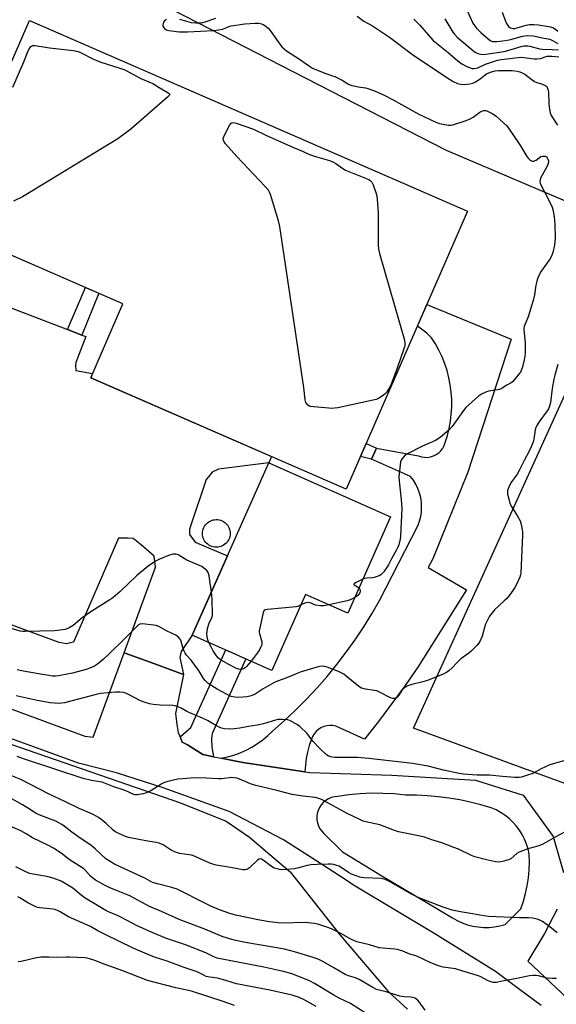
# Model space of a CAD drawing. Units: inches. Extents: x 1249769 to 1255769, y 569451 to 573452.
# Drawn here: x 1250106 to 1250356, y 570077 to 570536 of the extents above; entities that cross this region are included whole.
import ezdxf

# ---------------------------------------------------------------- set-up
doc = ezdxf.new("R2010")
doc.units = ezdxf.units.IN
doc.header["$MEASUREMENT"] = 0
for name, color, linetype in [('BLDG-Footprint', 5, 'Continuous'), ('CULTRL-Smokestack', 4, 'Continuous'), ('NTRL-Farm Land', 3, 'Continuous'), ('TRANS-Non Street Sidewalk', 7, 'Continuous'), ('TRANS-Parking Lot', 4, 'Continuous'), ('TRANS-Road', 130, 'Continuous'), ('Undefined', 1, 'Continuous')]:
    doc.layers.add(name, color=color, linetype=linetype)

msp = doc.modelspace()

# ---------------------------------------------------------------- linework, layer by layer
at = {"layer": 'BLDG-Footprint'}
for points, elevation in [([(1250314.33, 570446.42), (1250257.86, 570316.8), (1250138.75, 570368.69), (1250153.78, 570403.2), (1250068.8, 570440.22), (1250110.23, 570535.34)], 543.1), ([(1250278.46, 570303.89), (1250258.55, 570259.02), (1250238.79, 570267.78), (1250223.08, 570232.38), (1250186.08, 570248.79), (1250221.69, 570329.07)], 542.3)]:
    msp.add_lwpolyline(points, close=True, dxfattribs=dict(at, elevation=elevation))
at = {"layer": 'CULTRL-Smokestack'}
msp.add_lwpolyline([(1250197.98, 570289.79), (1250197.26, 570289.76), (1250196.55, 570289.8), (1250195.84, 570289.92), (1250195.15, 570290.12), (1250194.49, 570290.4), (1250193.86, 570290.75), (1250193.27, 570291.16), (1250192.74, 570291.64), (1250192.25, 570292.17), (1250191.84, 570292.76), (1250191.49, 570293.38), (1250191.21, 570294.05), (1250191, 570294.73), (1250190.88, 570295.44), (1250190.84, 570296.16), (1250190.87, 570296.88), (1250190.98, 570297.59), (1250191.18, 570298.28), (1250191.27, 570298.5), (1250191.44, 570298.94), (1250191.78, 570299.58), (1250192.19, 570300.17), (1250192.66, 570300.71), (1250193.19, 570301.2), (1250193.77, 570301.62), (1250194.39, 570301.98), (1250195.05, 570302.27), (1250195.74, 570302.48), (1250196.44, 570302.61), (1250197.16, 570302.66), (1250197.88, 570302.64), (1250198.59, 570302.53), (1250199.28, 570302.35), (1250199.95, 570302.09), (1250200.59, 570301.76), (1250201.18, 570301.35), (1250201.73, 570300.89), (1250202.22, 570300.37), (1250202.42, 570300.13), (1250202.82, 570299.54), (1250203.16, 570298.9), (1250203.42, 570298.23), (1250203.6, 570297.54), (1250203.71, 570296.83), (1250203.74, 570296.11), (1250203.69, 570295.39), (1250203.56, 570294.69), (1250203.35, 570294), (1250203.07, 570293.34), (1250202.71, 570292.71), (1250202.29, 570292.13), (1250201.81, 570291.6), (1250201.27, 570291.13), (1250200.68, 570290.72), (1250200.05, 570290.38), (1250199.38, 570290.11), (1250198.69, 570289.91)], close=True, dxfattribs=at)
at = {"layer": 'NTRL-Farm Land'}
for points in [[(1250466.01, 569996.67, 0), (1250513.43, 570123.37, 0), (1250289.17, 570205.38, 0), (1250390.61, 570428.86, 0), (1250392.17, 570437.41, 0), (1250304.55, 570474.65, 0), (1250233.12, 570511.36, 0), (1250144.3, 570557.15, 0)], [(1249902.58, 570054.16, 0), (1249861.8, 570116.15, 0), (1249783.24, 570163.15, 0), (1249822.26, 570260.24, 0), (1249827.45, 570269.51, 0), (1249854.27, 570283.5, 0), (1250180.54, 570170.59, 0), (1250201.92, 570162.04, 0), (1250212.8, 570154.66, 0), (1250231.65, 570138.53, 0), (1250254.97, 570108.99, 0), (1250277.51, 570082.57, 0), (1250286.45, 570074.4, 0)]]:
    msp.add_polyline3d(points, dxfattribs=at)
at = {"layer": 'TRANS-Non Street Sidewalk'}
for points in [[(1250134.66, 570388.66), (1250127.88, 570391.25), (1250136.33, 570410.8), (1250142.48, 570408.12)], [(1250271.91, 570335.9), (1250269.65, 570330.87), (1250264.51, 570332.05), (1250267.13, 570338.08)], [(1250195.93, 570192.12), (1250190.95, 570193.09), (1250183.93, 570197.71), (1250181.41, 570198.97), (1250180.4, 570201.33), (1250185.48, 570205.76), (1250201.67, 570241.87), (1250211.11, 570237.68), (1250195.39, 570202.99), (1250195.1, 570200.51), (1250195.24, 570196.58)]]:
    msp.add_lwpolyline(points, close=True, dxfattribs=at)
at = {"layer": 'TRANS-Parking Lot'}
msp.add_lwpolyline([(1250076.41, 570410.96), (1250127.88, 570391.25), (1250134.66, 570388.66), (1250136.45, 570387.97), (1250131.89, 570375.86), (1250131.64, 570374.58), (1250131.85, 570372.16), (1250139.63, 570370.72), (1250138.75, 570368.69), (1250222.97, 570332.01), (1250221.69, 570329.07), (1250198.37, 570326.18), (1250195.31, 570324.77), (1250193.64, 570322.53), (1250192.53, 570321.41), (1250184.84, 570298.2), (1250184.85, 570295.69), (1250187.48, 570292.16), (1250202.49, 570285.78), (1250186.08, 570248.79), (1250180.97, 570241.15), (1250180.21, 570238.43), (1250182.04, 570230.48), (1250166.44, 570236.16), (1250154.29, 570240.57), (1250168.93, 570280.53), (1250168.38, 570285.66), (1250162.44, 570290.76), (1250158.57, 570293.82), (1250156.25, 570294.06), (1250152.91, 570294.04), (1250151.63, 570294.03), (1250130.79, 570245.59), (1250127.45, 570244.79), (1250124.11, 570245.29), (1250032.89, 570278.86)], dxfattribs=at)
msp.add_lwpolyline([(1250238.59, 570185.1), (1250209.7, 570189.42), (1250199.53, 570191.41), (1250202.52, 570192.05), (1250205.46, 570192.89), (1250208.34, 570193.94), (1250211.13, 570195.18), (1250213.84, 570196.61), (1250216.44, 570198.23), (1250218.92, 570200.02), (1250221.26, 570201.98), (1250223.48, 570204.09), (1250228.88, 570208.84), (1250234.13, 570213.77), (1250239.21, 570218.86), (1250244.12, 570224.12), (1250248.87, 570229.53), (1250253.43, 570235.1), (1250257.81, 570240.81), (1250262, 570246.66), (1250266, 570252.64), (1250269.8, 570258.75), (1250273.4, 570264.99), (1250291.17, 570299.78), (1250291.95, 570301.87), (1250292.52, 570304.02), (1250292.86, 570306.22), (1250292.98, 570308.44), (1250292.88, 570310.66), (1250292.55, 570312.87), (1250292.01, 570315.02), (1250291.25, 570317.12), (1250290.28, 570319.12), (1250289.12, 570321.02), (1250287.77, 570322.79), (1250269.65, 570330.87), (1250271.91, 570335.9), (1250291.56, 570332.37), (1250292.91, 570331.91), (1250294.32, 570331.67), (1250295.75, 570331.65), (1250297.16, 570331.86), (1250298.53, 570332.29), (1250299.8, 570332.93), (1250300.97, 570333.76), (1250301.98, 570334.77), (1250302.82, 570335.92), (1250303.48, 570337.19), (1250303.92, 570338.55), (1250304.95, 570341.8), (1250305.78, 570345.11), (1250306.4, 570348.46), (1250306.81, 570351.84), (1250307.01, 570355.24), (1250306.99, 570358.65), (1250306.77, 570362.05), (1250306.33, 570365.43), (1250305.68, 570368.77), (1250304.82, 570372.07), (1250303.76, 570375.31), (1250302.5, 570378.48), (1250301.05, 570381.56), (1250299.4, 570384.54), (1250297.58, 570387.42), (1250295.42, 570389.48), (1250290.97, 570392.8), (1250295.39, 570402.95), (1250334.68, 570386.79), (1250314.43, 570324.8), (1250298.2, 570284.31), (1250295.99, 570280.29), (1250313.85, 570269.98), (1250291.17, 570233.82), (1250285.22, 570225.28), (1250279.11, 570216.85), (1250272.82, 570208.55), (1250266.36, 570200.38), (1250254.31, 570205.79), (1250252.98, 570206.3), (1250251.58, 570206.6), (1250250.16, 570206.68), (1250248.74, 570206.54), (1250247.36, 570206.17), (1250246.06, 570205.6), (1250244.86, 570204.83), (1250243.79, 570203.88), (1250242.88, 570202.78), (1250242.16, 570201.55), (1250241.63, 570200.23), (1250240.63, 570197.29), (1250239.83, 570194.3), (1250239.22, 570191.27), (1250238.81, 570188.19)], close=True, dxfattribs=at)
at = {"layer": 'TRANS-Road'}
for points in [[(1250348.71, 570076.12, 0), (1250338, 570084.09, 0), (1250327.32, 570092.03, 0), (1250298.32, 570110.02, 0), (1250262.04, 570131.72, 0), (1250254.64, 570136.6, 0), (1250246.27, 570142, 0), (1250228.6, 570153.4, 0), (1250203.24, 570166.62, 0), (1250172.5, 570177.64, 0), (1250150.69, 570184.65, 0), (1250133.06, 570189.07, 0), (1249813.71, 570305.38, 0)], [(1249995.57, 570253.6, 0), (1250136.03, 570201.69, 0), (1250139.83, 570201.17, 0), (1250154.29, 570240.57, 0), (1250166.44, 570236.16, 0), (1250182.04, 570230.48, 0), (1250178.26, 570212.21, 0), (1250178.89, 570207.17, 0), (1250179.52, 570203.38, 0), (1250180.4, 570201.33, 0), (1250181.41, 570198.97, 0), (1250183.93, 570197.71, 0), (1250190.95, 570193.09, 0), (1250195.93, 570192.12, 0), (1250199.53, 570191.41, 0), (1250209.7, 570189.42, 0), (1250238.59, 570185.1, 0), (1250240.94, 570184.75, 0), (1250279.09, 570183.59, 0), (1250318.01, 570181.16, 0), (1250340.3, 570174.15, 0), (1250354.29, 570154.98, 0), (1250359.03, 570138.15, 0)], [(1250356.07, 570121.1, 0), (1250350.16, 570109.71, 0), (1250342.39, 570096.77, 0), (1250366.15, 570074.67, 0)]]:
    msp.add_polyline3d(points, dxfattribs=at)
msp.add_polyline3d([(1250319.29, 570112.77, 0), (1250321.83, 570112.56, 0), (1250324.37, 570112.58, 0), (1250326.91, 570112.82, 0), (1250329.41, 570113.27, 0), (1250331.86, 570113.94, 0), (1250336.56, 570118.63, 0), (1250339.18, 570121.25, 0), (1250340.41, 570124.76, 0), (1250341.43, 570128.34, 0), (1250342.22, 570131.96, 0), (1250342.79, 570135.64, 0), (1250343.13, 570139.34, 0), (1250343.25, 570143.05, 0), (1250343.14, 570146.76, 0), (1250342.61, 570149.13, 0), (1250341.88, 570151.44, 0), (1250340.96, 570153.69, 0), (1250339.85, 570155.84, 0), (1250338.56, 570157.9, 0), (1250337.1, 570159.83, 0), (1250335.48, 570161.64, 0), (1250333.71, 570163.3, 0), (1250331.81, 570164.81, 0), (1250329.79, 570166.15, 0), (1250327.66, 570167.31, 0), (1250325.44, 570168.29, 0), (1250320.58, 570169.72, 0), (1250315.66, 570170.95, 0), (1250310.7, 570172, 0), (1250305.71, 570172.84, 0), (1250300.68, 570173.49, 0), (1250295.64, 570173.94, 0), (1250290.57, 570174.19, 0), (1250285.51, 570174.23, 0), (1250280.23, 570174.77, 0), (1250274.93, 570175.04, 0), (1250269.62, 570175.06, 0), (1250264.32, 570174.81, 0), (1250259.04, 570174.3, 0), (1250253.79, 570173.53, 0), (1250252.31, 570173.4, 0), (1250250.88, 570173.05, 0), (1250249.51, 570172.49, 0), (1250248.25, 570171.73, 0), (1250247.11, 570170.79, 0), (1250246.12, 570169.69, 0), (1250245.31, 570168.45, 0), (1250244.7, 570167.11, 0), (1250244.29, 570165.69, 0), (1250244.11, 570164.23, 0), (1250244.14, 570162.75, 0), (1250244.4, 570161.29, 0), (1250244.87, 570159.89, 0), (1250245.54, 570158.58, 0), (1250246.41, 570157.38, 0), (1250247.44, 570156.33, 0), (1250256.04, 570147.81, 0), (1250272.45, 570137.82, 0), (1250272.89, 570137.61, 0), (1250307.39, 570116.95, 0), (1250309.6, 570115.71, 0), (1250311.92, 570114.66, 0), (1250314.32, 570113.82, 0), (1250316.78, 570113.19, 0)], close=True, dxfattribs=at)
at = {"layer": 'Undefined'}
for points, elevation in [([(1250262.87, 570537.34), (1250266.04, 570535.02), (1250270.1, 570532.71), (1250275.2, 570529.4), (1250278, 570527.44), (1250288.77, 570519.5), (1250304.26, 570508.95), (1250307.61, 570506.85), (1250309.66, 570505.91), (1250311.23, 570505.54), (1250312.86, 570505.42), (1250315.42, 570505.69), (1250316.79, 570506.05), (1250318.08, 570506.62), (1250320.24, 570508.02), (1250322.58, 570509.92), (1250323.27, 570510.4), (1250324.27, 570510.94), (1250325.59, 570511.42), (1250327.21, 570511.85), (1250328.85, 570512.04), (1250335.1, 570511.89), (1250337.55, 570511.62), (1250338.69, 570511.32), (1250339.79, 570510.93), (1250341.06, 570510.18), (1250344.41, 570507.67), (1250345.64, 570506.85), (1250346.67, 570506.42), (1250349.34, 570505.59), (1250350.87, 570504.8), (1250351.28, 570504.44), (1250351.55, 570504.03), (1250351.97, 570502.82), (1250352.1, 570501.72), (1250352.21, 570496.77), (1250352.33, 570495), (1250352.94, 570492.11), (1250353.23, 570491.28), (1250353.61, 570490.51), (1250355.63, 570487.37), (1250356.34, 570486.51)], 540), ([(1250314.03, 570540.2), (1250316.83, 570534.07), (1250317.55, 570532.9), (1250318.39, 570531.85), (1250320.61, 570529.68), (1250323.93, 570526.67), (1250324.88, 570525.98), (1250326.02, 570525.54), (1250326.77, 570525.44), (1250328.07, 570525.46), (1250330.85, 570525.75), (1250332.8, 570526.04), (1250334.5, 570526.45), (1250339.34, 570527.88), (1250340.84, 570528.18), (1250342.49, 570528.26), (1250345.06, 570528.07), (1250349.19, 570527.13), (1250351.95, 570526.67), (1250353.03, 570526.4), (1250354.3, 570525.86), (1250356.41, 570524.54)], 534), ([(1250330.5, 570539.22), (1250332.1, 570534.94), (1250332.56, 570533.9), (1250333.15, 570532.93), (1250333.68, 570532.35), (1250334.28, 570531.92), (1250334.95, 570531.65), (1250335.68, 570531.54), (1250336.43, 570531.57), (1250337.5, 570531.78), (1250341.67, 570533.1), (1250343.21, 570533.35), (1250345.2, 570533.34), (1250347.48, 570533.19), (1250353.03, 570532.26), (1250354.36, 570531.78), (1250355.53, 570531.09), (1250356.44, 570530.23)], 532), ([(1250174.11, 570535.68), (1250173.62, 570535.43), (1250173.21, 570535.1), (1250172.9, 570534.66), (1250172.57, 570533.9), (1250172.4, 570533.11), (1250172.43, 570532.61), (1250172.62, 570532.18), (1250173.09, 570531.61), (1250173.69, 570531.12), (1250174.38, 570530.8), (1250175.12, 570530.61), (1250180.01, 570530.06), (1250183.92, 570529.92), (1250196, 570530.67), (1250198.34, 570530.89), (1250200.28, 570531.28), (1250203.14, 570532.45), (1250204.21, 570532.76), (1250210.55, 570533.69), (1250215.42, 570534.07), (1250217.16, 570533.99), (1250218.27, 570533.74), (1250219.04, 570533.38), (1250220.29, 570532.64), (1250221.41, 570531.73), (1250222.31, 570530.58), (1250226.06, 570525.28), (1250227.89, 570523.04), (1250228.88, 570522), (1250230.06, 570521.12), (1250236.01, 570517.19), (1250240.66, 570513.94), (1250242.17, 570513.09), (1250247.88, 570510.66), (1250251.42, 570509.53), (1250252.5, 570509.11), (1250255.97, 570507.39), (1250258.91, 570505.65), (1250259.94, 570505.17), (1250263.36, 570504.3), (1250266.85, 570503.81), (1250267.97, 570503.53), (1250270.97, 570502.45), (1250275.56, 570500.46), (1250279.7, 570498.34), (1250283.58, 570496.08), (1250291.64, 570491.58), (1250299.64, 570487.81), (1250301.29, 570487.23), (1250305.54, 570486.46), (1250306.38, 570486.44), (1250307.53, 570486.67), (1250313.71, 570488.71), (1250315.53, 570489.44), (1250317.02, 570490.28), (1250320.02, 570492.54), (1250321.02, 570493.05), (1250321.8, 570493.3), (1250322.33, 570493.38), (1250322.84, 570493.34), (1250323.35, 570493.18), (1250326.11, 570491.7), (1250327.77, 570490.62), (1250329.46, 570489.16), (1250332.64, 570486.1), (1250335.13, 570482.63), (1250339.04, 570476.78), (1250342.01, 570471.87), (1250342.74, 570470.98), (1250343.58, 570470.22), (1250344.47, 570469.7), (1250345.15, 570469.69), (1250346.28, 570470.22), (1250348.59, 570471.82), (1250349.29, 570472.06), (1250349.77, 570472.11), (1250350.49, 570471.98), (1250351.14, 570471.65), (1250351.48, 570471.3), (1250351.86, 570470.59), (1250352.07, 570469.81), (1250352.11, 570469.27), (1250351.86, 570468.22), (1250351.15, 570466.68), (1250348.57, 570462.16), (1250348.19, 570461.12), (1250348.04, 570460.09), (1250348.15, 570459.4), (1250348.46, 570458.64), (1250350.29, 570455.44), (1250353.33, 570449.39), (1250353.78, 570448.32), (1250354.08, 570447.22), (1250354.73, 570443.86), (1250354.99, 570440.15), (1250355.17, 570433.82), (1250354.88, 570430.61), (1250354.17, 570427.21), (1250353.56, 570425.5), (1250352.67, 570424.05), (1250348.74, 570418.46), (1250347.63, 570416.47), (1250346.91, 570414.92), (1250346.58, 570413.84), (1250346.15, 570411.9), (1250345.55, 570407.4), (1250345, 570404.78), (1250342.66, 570397.21), (1250340.72, 570392.61), (1250340.6, 570392.06), (1250340.57, 570391.2), (1250341.2, 570384.82), (1250341.27, 570382.54), (1250341.2, 570380.5), (1250341.05, 570378.72), (1250340.66, 570376.43), (1250339.98, 570373.85), (1250339.4, 570372.17), (1250338.98, 570371.41), (1250338.3, 570370.47), (1250336.29, 570367.96), (1250335.31, 570366.9), (1250334.64, 570366.41), (1250332.69, 570365.33), (1250330.52, 570363.85), (1250330.01, 570363.59), (1250329.2, 570363.33), (1250324.31, 570362.5), (1250323.2, 570362.2), (1250320.87, 570361.15), (1250319.44, 570360.18), (1250313.51, 570354.82), (1250312.44, 570353.47), (1250307.23, 570346.03), (1250305.73, 570344.43), (1250301.68, 570340.92), (1250299.42, 570339.56), (1250293.41, 570336.88), (1250286.45, 570333.32), (1250285.19, 570332.54), (1250283.98, 570331.29), (1250283.38, 570330.33), (1250283.14, 570329.52), (1250282.32, 570322.55), (1250282.45, 570320.49), (1250283.46, 570311.96), (1250283.72, 570307.76), (1250283.19, 570294.9), (1250283, 570293.49), (1250282.31, 570290.92), (1250281.88, 570289.84), (1250281.24, 570288.56), (1250278.9, 570284.35), (1250277.46, 570281.5), (1250275.28, 570278.31), (1250274.33, 570277.2), (1250273.88, 570276.85), (1250273.11, 570276.46), (1250270.89, 570275.69), (1250270.05, 570275.53), (1250267.3, 570275.37), (1250266.32, 570275.14), (1250265.58, 570274.85)], 542), ([(1250196.88, 570536.17), (1250191.87, 570534.48), (1250190.78, 570534.19), (1250189.7, 570534.04), (1250187.7, 570534.06), (1250185.69, 570534.25), (1250180.27, 570535.72)], 542), ([(1250289.34, 570535.9), (1250292.14, 570533.08), (1250298.23, 570526.09), (1250299.16, 570525.26), (1250305.31, 570520.29), (1250309.81, 570516.41), (1250311.76, 570515.02), (1250314.11, 570513.83), (1250316, 570513.02), (1250316.55, 570512.88), (1250317.33, 570512.85), (1250318.38, 570512.99), (1250319.18, 570513.24), (1250322.81, 570514.86), (1250325.12, 570515.69), (1250328.36, 570516.71), (1250330.2, 570517.12), (1250339.21, 570518.12), (1250340.67, 570518.02), (1250345.37, 570517.39), (1250346.7, 570517.33), (1250348.34, 570517.59), (1250351.43, 570518.6), (1250352.28, 570518.69), (1250353.72, 570518.65), (1250356.97, 570518.26)], 538), ([(1250303.79, 570535.98), (1250307.58, 570529.88), (1250308.33, 570528.85), (1250309.59, 570527.58), (1250317.46, 570520.87), (1250318.18, 570520.41), (1250319.17, 570519.92), (1250320.47, 570519.54), (1250321.83, 570519.45), (1250322.93, 570519.54), (1250331.51, 570520.87), (1250333.19, 570521.27), (1250339.29, 570523.11), (1250340.64, 570523.39), (1250341.45, 570523.46), (1250342.53, 570523.4), (1250343.36, 570523.26), (1250347.87, 570522.13), (1250349.29, 570521.84), (1250353.8, 570521.77), (1250356.7, 570521.56)], 536), ([(1250102.4, 570504.26), (1250107.53, 570516.06), (1250109.54, 570521.06), (1250110.35, 570522.58), (1250110.68, 570523.01), (1250111.08, 570523.35), (1250111.78, 570523.63), (1250112.88, 570523.6), (1250119.5, 570522.47), (1250130.78, 570521.31), (1250132.86, 570520.75), (1250133.91, 570520.3), (1250140.09, 570517.21), (1250141.63, 570516.56), (1250143.49, 570515.9), (1250151.85, 570513.26), (1250154.67, 570512.21), (1250162.08, 570508.27), (1250167.71, 570505.86), (1250170.62, 570504.06), (1250174.44, 570501.86), (1250175.44, 570501.12), (1250175.6, 570500.8), (1250175.49, 570500.44), (1250174.58, 570499.47), (1250157.45, 570484.57), (1250151.44, 570480.06), (1250108.54, 570454.01), (1250106.99, 570453.14), (1250102.77, 570451.08)], 544), ([(1250356.39, 570374.98), (1250354.99, 570369.98), (1250354.55, 570368.02), (1250353.76, 570363.79), (1250353.02, 570357.29), (1250352.46, 570355.02), (1250352.13, 570354.25), (1250351.51, 570353.27), (1250347.58, 570348.04), (1250346.62, 570346.57), (1250346.16, 570345.54), (1250345.83, 570344.46), (1250345.23, 570340.1), (1250345, 570338.95), (1250344.06, 570336.56), (1250343.07, 570334.5), (1250340.7, 570330.26), (1250338.63, 570325.87), (1250337.44, 570323.89), (1250334.6, 570319.78), (1250333.58, 570317.76), (1250333, 570316.21), (1250332.94, 570315.39), (1250333.06, 570314.55), (1250333.69, 570311.72), (1250334.08, 570310.33), (1250334.75, 570308.98), (1250337.5, 570304.63), (1250338.86, 570302.02), (1250339.36, 570300.32), (1250339.92, 570297.09), (1250339.92, 570295.34), (1250339.19, 570277.77), (1250339.03, 570276.93), (1250338.66, 570275.83), (1250337.07, 570272.05), (1250336.47, 570271.05), (1250335.45, 570269.61), (1250333.88, 570267.48), (1250332.5, 570265.77), (1250331.51, 570264.74), (1250326.99, 570260.54), (1250325.85, 570259.21), (1250324.62, 570257.58), (1250323.76, 570256.02), (1250322.77, 570253.84), (1250322.3, 570252.42), (1250321.19, 570248.38), (1250320.08, 570245.83), (1250319.65, 570245.1), (1250318.74, 570243.96), (1250316.08, 570241.26), (1250314.93, 570240.33), (1250311.3, 570237.67), (1250309.22, 570235.69), (1250307.19, 570233.5), (1250305.65, 570232.23), (1250304.49, 570231.39), (1250302.93, 570230.61), (1250295.67, 570227.67), (1250293.58, 570227.07), (1250288.38, 570225.86), (1250286.6, 570225.17), (1250285.19, 570224.32), (1250284.11, 570223.47), (1250283.59, 570222.86), (1250282.28, 570220.75), (1250281.63, 570219.88), (1250281.02, 570219.41), (1250280.26, 570219.21), (1250279.54, 570219.27), (1250278.53, 570219.64), (1250273.72, 570222.08), (1250272.09, 570222.77), (1250270.98, 570223.01), (1250266.77, 570223.64), (1250264.93, 570224.14), (1250264.17, 570224.56), (1250262.73, 570225.59), (1250257.87, 570229.66), (1250256.7, 570230.54), (1250255.77, 570231.12), (1250254.2, 570231.85), (1250248.92, 570233.85), (1250247.79, 570234.2), (1250246.68, 570234.32), (1250245.57, 570234.24), (1250244.7, 570234.05), (1250236.88, 570231.72), (1250235.32, 570231.14), (1250230.53, 570229.03), (1250225.06, 570226.99), (1250223.48, 570226.24), (1250219.13, 570223.83), (1250215.34, 570221.31), (1250213.45, 570220.5), (1250212.32, 570220.18), (1250211.45, 570220.05), (1250207.66, 570219.77), (1250205.94, 570219.89), (1250204.26, 570220.26), (1250202.38, 570221.1), (1250197.65, 570223.57), (1250193.49, 570226.3), (1250192.81, 570226.84), (1250192.18, 570227.45), (1250191.32, 570228.6), (1250189.8, 570231.28), (1250189.04, 570232.42), (1250185.52, 570237.06), (1250183.31, 570239.66), (1250182.81, 570240.35), (1250182.24, 570241.38), (1250181.77, 570242.46), (1250180.73, 570246.38), (1250180.35, 570247.1), (1250179.67, 570247.91), (1250178.48, 570248.71), (1250174.45, 570250.65), (1250170.49, 570252.74), (1250169.24, 570253.26), (1250168.22, 570253.49), (1250162.76, 570253.99), (1250161.7, 570253.88), (1250161.03, 570253.56), (1250160.01, 570252.67), (1250154.82, 570247.4), (1250147.23, 570239.94), (1250144.69, 570237.6), (1250142.65, 570235.86), (1250141.48, 570234.94), (1250140.45, 570234.33), (1250138.31, 570233.4), (1250136.68, 570232.79), (1250130.26, 570231.13), (1250123.7, 570229.83), (1250122.28, 570229.69), (1250120.88, 570229.69), (1250119.17, 570229.91), (1250114.35, 570230.72), (1250107.39, 570232), (1250104.4, 570232.63)], 540), ([(1250194.97, 570268.83), (1250193.99, 570276.41), (1250193.48, 570278.03), (1250192.8, 570278.94), (1250191.44, 570280.08), (1250190.46, 570280.73), (1250183.58, 570283.78), (1250179.89, 570286.12), (1250179.13, 570286.39), (1250178.36, 570286.52), (1250177.57, 570286.55), (1250177.03, 570286.48), (1250175.06, 570285.85), (1250170.42, 570284), (1250168.96, 570283.2), (1250165.51, 570280.9), (1250160.15, 570276.37), (1250156.37, 570272.88), (1250152.3, 570268.96), (1250149.08, 570266.21), (1250147.62, 570265.21), (1250139.28, 570259.98), (1250134.8, 570256.78), (1250130.52, 570253.23), (1250128.74, 570252.16), (1250127.65, 570251.69), (1250126.8, 570251.47), (1250123.28, 570250.93), (1250121.81, 570250.78), (1250108.27, 570250.52), (1250107.09, 570250.55), (1250106.02, 570250.69), (1250088.82, 570255.46)], 542), ([(1250265.58, 570274.85), (1250262.52, 570273.33), (1250261.61, 570272.79), (1250261.34, 570272.53), (1250261.31, 570272.41), (1250261.47, 570272.17), (1250263.08, 570271.3), (1250263.77, 570270.77)], 542), ([(1250263.77, 570270.77), (1250264.05, 570270.4), (1250264.29, 570269.73), (1250264.31, 570269.03), (1250264.15, 570268.54), (1250263.72, 570267.84), (1250263.35, 570267.42), (1250262.68, 570266.86), (1250261.77, 570266.27)], 542), ([(1250193.77, 570245.38), (1250193.32, 570246.56), (1250193.03, 570247.96), (1250192.9, 570249.39), (1250192.97, 570250.49), (1250193.2, 570251.85), (1250193.74, 570253.88), (1250194.17, 570254.91), (1250195.35, 570257.1), (1250195.56, 570258.21), (1250195.35, 570265.65), (1250194.97, 570268.83)], 542), ([(1250261.77, 570266.27), (1250259.63, 570265.28), (1250258.28, 570264.81), (1250249.72, 570262.94)], 542), ([(1250236.6, 570262.85), (1250235.34, 570262.19), (1250234.56, 570261.95), (1250221.17, 570260.74), (1250220.09, 570260.51), (1250219.66, 570260.27), (1250219.5, 570260.1), (1250219.16, 570259.39), (1250218.94, 570258.57), (1250217.51, 570252.23), (1250217.27, 570250.81), (1250217.25, 570250.24), (1250217.36, 570249.59), (1250218.48, 570245.71), (1250218.56, 570244.87), (1250218.47, 570244.32), (1250217.95, 570242.97), (1250217.26, 570241.67), (1250213.53, 570236.61)], 542), ([(1250249.72, 570262.94), (1250247.32, 570262.47), (1250245.87, 570262.45), (1250243.54, 570262.83), (1250240.98, 570263.78), (1250239.95, 570263.93), (1250238.56, 570263.62), (1250236.6, 570262.85)], 542), ([(1250213.53, 570236.61), (1250211.42, 570234.18), (1250210.78, 570233.58), (1250210.3, 570233.26), (1250209.51, 570232.94), (1250208.67, 570232.78), (1250207.69, 570232.88), (1250206.67, 570233.22), (1250203.1, 570235.07), (1250199.62, 570237.12), (1250198.25, 570238.11), (1250197.37, 570239.13), (1250195.82, 570241.5), (1250194.98, 570242.97), (1250193.77, 570245.38)], 542), ([(1250359.69, 570190.36), (1250352.66, 570188.32), (1250348.67, 570186.43), (1250344.74, 570184.35), (1250342.83, 570183.67), (1250339.48, 570182.66), (1250338.36, 570182.46), (1250336.44, 570182.47), (1250330.67, 570182.94), (1250324.61, 570183.56), (1250318.82, 570183.57), (1250312.35, 570184.06), (1250310.39, 570184.37), (1250303.22, 570185.82), (1250296.06, 570187.76), (1250288.76, 570188.95), (1250268.32, 570191.34), (1250263.1, 570191.71), (1250252.52, 570191.77), (1250251.38, 570191.88), (1250250.52, 570192.1), (1250249.43, 570192.54), (1250248.69, 570193.02), (1250245.38, 570196.06), (1250242.29, 570199.43), (1250239.62, 570202.92), (1250236.24, 570206.21), (1250235.06, 570207.05), (1250233.02, 570208.16), (1250231.47, 570208.94), (1250230.39, 570209.3), (1250228.03, 570209.51), (1250225.95, 570209.47), (1250224.84, 570209.21), (1250219.23, 570207.51), (1250216.35, 570206.79), (1250212.25, 570206.25), (1250208.23, 570205.41), (1250205.66, 570205.07), (1250203.65, 570204.92), (1250201.09, 570205.16), (1250199.69, 570205.42), (1250198.62, 570205.82), (1250197.34, 570206.51), (1250194.78, 570208.13), (1250193.52, 570208.81), (1250190.9, 570210.05), (1250184.97, 570212.52), (1250183.47, 570213.27), (1250180.87, 570214.81), (1250179.56, 570215.36), (1250178.18, 570215.79), (1250177.07, 570216.01), (1250171.04, 570216.12), (1250167.85, 570216.43), (1250166.14, 570216.73), (1250164.16, 570217.38), (1250161.94, 570218.22), (1250156.68, 570220.97), (1250155.07, 570221.7), (1250153.96, 570222.04), (1250152.25, 570222.22), (1250150.24, 570222.26), (1250146.83, 570221.84), (1250143.33, 570221.6), (1250141.22, 570221.15), (1250126.52, 570217.22), (1250125.17, 570217.02), (1250123.82, 570216.92), (1250119.81, 570217.22), (1250113.76, 570218.31), (1250103.97, 570220.49)], 538), ([(1250359.83, 570157.12), (1250355.14, 570154.66), (1250350.85, 570152.19), (1250349.1, 570151.27), (1250347.06, 570150.39), (1250342.52, 570149.19), (1250338.36, 570147.65), (1250337.36, 570147.05), (1250334.49, 570144.58), (1250333.52, 570143.99), (1250331.28, 570143.38), (1250329.83, 570143.1), (1250328.97, 570143.01), (1250327.34, 570143.18), (1250323.2, 570143.99), (1250317.77, 570145.42), (1250316.23, 570146.06), (1250310.15, 570148.97), (1250307.97, 570149.88), (1250302.46, 570151.99), (1250297.66, 570153.44), (1250294.32, 570154.6), (1250292.28, 570155.07), (1250282.26, 570157.08), (1250280.34, 570157.72), (1250273.55, 570160.33), (1250271.27, 570160.9), (1250267.03, 570161.77), (1250265.67, 570162.15), (1250264.1, 570162.82), (1250258.31, 570165.7), (1250246.99, 570171.86), (1250245.94, 570172.36), (1250245.1, 570172.66), (1250243.37, 570173.04), (1250237.62, 570173.67), (1250232.71, 570174.58), (1250225.55, 570176.45), (1250215.7, 570178.66), (1250214.57, 570178.98), (1250213.2, 570179.49), (1250210.76, 570180.5), (1250208.15, 570181.73), (1250207.06, 570182.08), (1250205.63, 570182.31), (1250204.47, 570182.36), (1250199.76, 570181.85), (1250198.28, 570181.77), (1250192.49, 570182.17), (1250187.16, 570182.21), (1250181.69, 570181.86), (1250179.39, 570181.62), (1250174.73, 570180.62), (1250173.11, 570180.11), (1250171.83, 570179.43), (1250166.76, 570176.29), (1250164.22, 570175.12), (1250163.15, 570174.83), (1250160.43, 570174.34), (1250159.27, 570174.29), (1250158.34, 570174.59), (1250156.18, 570175.73), (1250153.86, 570176.75), (1250149.51, 570178.16), (1250144.09, 570180.19), (1250142.98, 570180.46), (1250139.08, 570181.03), (1250135.23, 570181.92), (1250122.08, 570186.39), (1250107.48, 570191.08), (1250104.47, 570192.24)], 536), ([(1250356.1, 570110.03), (1250352.64, 570112.84), (1250349.33, 570115.25), (1250348.1, 570116.01), (1250346.76, 570116.45), (1250344.76, 570116.8), (1250342.76, 570117.04), (1250338.58, 570117.01), (1250324.14, 570117.69), (1250320.05, 570118.24), (1250316.69, 570118.89), (1250311.1, 570119.81), (1250307.21, 570120.62), (1250303.01, 570122.04), (1250292.91, 570125.88), (1250290.81, 570126.77), (1250288.29, 570128), (1250277.93, 570133.9), (1250275.95, 570134.86), (1250274.94, 570135.18), (1250274.08, 570135.31), (1250266.16, 570135.71), (1250264.99, 570135.83), (1250264.13, 570136.02), (1250262.44, 570136.58), (1250260.23, 570137.45), (1250258.95, 570138.16), (1250254.54, 570141.04), (1250253.51, 570141.48), (1250251.92, 570141.87), (1250250.83, 570142.03), (1250249.36, 570142.07), (1250244.32, 570141.94), (1250241.34, 570141.73), (1250239.61, 570141.44), (1250235.75, 570140.29), (1250233.73, 570139.81), (1250230.19, 570139.54), (1250227.58, 570139.46), (1250226.74, 570139.57), (1250225.64, 570139.83), (1250224.3, 570140.25), (1250223.52, 570140.57), (1250222.31, 570141.38), (1250219.04, 570143.94), (1250218.35, 570144.33), (1250217.72, 570144.47), (1250217.09, 570144.34), (1250216.25, 570143.8), (1250213.56, 570141.05), (1250212.69, 570140.26), (1250211.74, 570139.72), (1250210.72, 570139.43), (1250209.6, 570139.47), (1250203.89, 570140.52), (1250197.18, 570141.6), (1250196.11, 570141.85), (1250194.19, 570142.58), (1250186.32, 570146.03), (1250184.78, 570146.38), (1250180.1, 570147.05), (1250178.21, 570147.61), (1250176.19, 570148.55), (1250172.49, 570151.04), (1250170.72, 570151.78), (1250169.31, 570152.12), (1250164.36, 570152.97), (1250156.36, 570154.52), (1250154.99, 570154.95), (1250151.79, 570156.27), (1250150.5, 570156.89), (1250149.15, 570157.85), (1250145.88, 570161), (1250143.52, 570162.99), (1250142.35, 570163.77), (1250140.13, 570165.01), (1250138.57, 570165.76), (1250133.44, 570167.97), (1250127.02, 570171.16), (1250119.08, 570174.8), (1250106.11, 570181.5), (1250100.8, 570183.74)], 534), ([(1250355.78, 570088.8), (1250354.93, 570088.7), (1250353.76, 570088.7), (1250351.41, 570088.92), (1250347.48, 570090.02), (1250346.39, 570090.15), (1250345.02, 570090.18), (1250343.3, 570089.94), (1250336.63, 570088.55), (1250330.46, 570087.55), (1250327.92, 570086.95), (1250327.08, 570086.87), (1250326.25, 570086.93), (1250325.17, 570087.23), (1250323.6, 570087.84), (1250320.6, 570089.46), (1250319.51, 570089.92), (1250311.69, 570092.4), (1250308.75, 570093.18), (1250302.98, 570094.04), (1250300.76, 570094.71), (1250297.23, 570096.04), (1250290.79, 570099.19), (1250289.78, 570099.53), (1250287.51, 570100.11), (1250284.27, 570101.44), (1250282.7, 570101.96), (1250281.65, 570102.23), (1250280.48, 570102.41), (1250273.25, 570103.09), (1250268.75, 570104.43), (1250262.73, 570105.89), (1250260, 570107.04), (1250255.28, 570109.77), (1250250.9, 570111.88), (1250248.73, 570112.75), (1250244.55, 570114.04), (1250242.82, 570114.37), (1250238.69, 570114.79), (1250228.23, 570114.54), (1250226.16, 570114.71), (1250222.01, 570115.2), (1250217.62, 570115.95), (1250206.15, 570118.29), (1250203.64, 570119.01), (1250198.72, 570120.83), (1250194.67, 570122.48), (1250192.52, 570123.48), (1250179.05, 570130.37), (1250176.58, 570131.24), (1250170.42, 570132.68), (1250167.62, 570133.53), (1250164.21, 570135.34), (1250149.78, 570141.98), (1250147.75, 570143.24), (1250145.78, 570144.6), (1250140.85, 570149.14), (1250138.94, 570150.77), (1250132.7, 570154.9), (1250129.9, 570156.98), (1250126.45, 570159.77), (1250125.26, 570160.57), (1250122.51, 570162.06), (1250115.43, 570164.73), (1250113.59, 570165.52), (1250112.38, 570166.21), (1250109.69, 570167.99), (1250106.91, 570169.67), (1250100.87, 570173.07)], 532), ([(1250294.6, 570073.92), (1250291.88, 570077.95), (1250291.05, 570078.76), (1250289.84, 570079.57), (1250288.98, 570079.9), (1250287.98, 570080.08), (1250284.79, 570080.17), (1250282.84, 570080.51), (1250281.18, 570080.95), (1250276.47, 570082.5), (1250273.17, 570083.25), (1250271.88, 570083.67), (1250270.16, 570084.53), (1250263.81, 570088.31), (1250262.19, 570088.99), (1250258.96, 570090), (1250257.41, 570090.69), (1250252.03, 570093.65), (1250246.9, 570096.68), (1250245.62, 570097.35), (1250244.33, 570097.9), (1250241.89, 570098.71), (1250233.72, 570101.18), (1250229.01, 570102.36), (1250210.94, 570105.5), (1250206.44, 570106.39), (1250204.48, 570106.86), (1250200.01, 570108.27), (1250192, 570111.69), (1250180, 570116.31), (1250171.78, 570119.98), (1250166.09, 570122.34), (1250156.92, 570127.32), (1250149.16, 570130.37), (1250147.03, 570131.32), (1250145.46, 570132.13), (1250141.05, 570134.65), (1250139.8, 570135.45), (1250138.72, 570136.42), (1250136.33, 570139.11), (1250135.5, 570139.83), (1250133.42, 570141.26), (1250128.73, 570144.21), (1250125.03, 570147.09), (1250121.39, 570149.46), (1250118.7, 570150.95), (1250111.64, 570154.33), (1250108.74, 570156.19), (1250106.16, 570157.62), (1250101.24, 570159.82)], 530), ([(1250271.48, 570069.59), (1250259.86, 570077.07), (1250254.56, 570079.59), (1250252, 570081.05), (1250243.06, 570086.44), (1250240.77, 570087.65), (1250238.08, 570088.82), (1250232.49, 570090.85), (1250228.67, 570091.95), (1250226.4, 570092.52), (1250219.41, 570094.11), (1250199.22, 570097.94), (1250197.67, 570098.3), (1250196.18, 570098.87), (1250192.36, 570100.71), (1250182.93, 570104.47), (1250174, 570107.44), (1250168.42, 570109.7), (1250160.37, 570113.34), (1250155.76, 570115.84), (1250151.59, 570117.94), (1250147.03, 570119.84), (1250145.72, 570120.47), (1250141.97, 570122.8), (1250136.19, 570126.19), (1250134.27, 570127.59), (1250130.38, 570130.87), (1250129.18, 570131.69), (1250124.93, 570134.06), (1250121.31, 570135.52), (1250118.28, 570136.27), (1250111.88, 570137.37), (1250110.18, 570137.76), (1250107.88, 570138.72), (1250103.8, 570140.84)], 528), ([(1250243.8, 570075.63), (1250241.04, 570077.31), (1250238.52, 570078.65), (1250235.51, 570080.01), (1250234.03, 570080.53), (1250232.69, 570080.91), (1250222.18, 570083.37), (1250206.62, 570086.26), (1250205.2, 570086.66), (1250201.29, 570088.02), (1250198.87, 570088.66), (1250197.78, 570088.87), (1250194.22, 570089.33), (1250192.62, 570089.71), (1250191.4, 570090.23), (1250188.94, 570091.54), (1250187.82, 570092.02), (1250182.3, 570093.9), (1250174.36, 570096.79), (1250168.47, 570098.73), (1250162.88, 570100.97), (1250158.57, 570102.85), (1250145.42, 570109.21), (1250142.08, 570110.95), (1250138.6, 570112.96), (1250128.33, 570117.44), (1250124.51, 570119.84), (1250123.26, 570120.52), (1250122.44, 570120.78), (1250121.27, 570120.99), (1250115.06, 570121.68), (1250113.91, 570121.9), (1250112.57, 570122.45), (1250109.44, 570124.08), (1250105.76, 570126.3), (1250104.72, 570126.82)], 526), ([(1250205.78, 570076.17), (1250200.07, 570078.13), (1250193.75, 570080.13), (1250185.79, 570082.83), (1250183.62, 570083.36), (1250178.47, 570084.4), (1250165.25, 570087.83), (1250153.72, 570092.33), (1250144.94, 570095.43), (1250140.66, 570097.12), (1250138.23, 570097.96), (1250137.13, 570098.25), (1250135.97, 570098.39), (1250128.93, 570098.76), (1250127.57, 570098.76), (1250122.81, 570098.51), (1250119.2, 570098.67), (1250115.52, 570098.67), (1250114.67, 570098.61), (1250113.51, 570098.4), (1250106.31, 570096.74), (1250104.88, 570096.59)], 524)]:
    msp.add_lwpolyline(points, dxfattribs=dict(at, elevation=elevation))
at = {"layer": 'Undefined', "elevation": 544}
msp.add_lwpolyline([(1250251.54, 570354.44), (1250242.63, 570355.13), (1250241.17, 570355.34), (1250240.64, 570355.52), (1250239.97, 570355.98), (1250239.4, 570356.58), (1250239.01, 570357.29), (1250238.76, 570358.4), (1250238.05, 570364.23), (1250226.82, 570439.2), (1250226.34, 570441.85), (1250222.51, 570454.11), (1250222.08, 570455.21), (1250221.53, 570456.13), (1250220.12, 570457.88), (1250206.87, 570471.85), (1250201.59, 570477.84), (1250200.74, 570479.03), (1250200.5, 570479.72), (1250200.46, 570480.19), (1250200.77, 570481.25), (1250203.54, 570486.57), (1250204.02, 570487.24), (1250204.56, 570487.61), (1250205.33, 570487.66), (1250206.5, 570487.41), (1250214.67, 570484.66), (1250220.29, 570481.88), (1250233.21, 570476.09), (1250237.81, 570474.21), (1250240.73, 570472.86), (1250243.45, 570471.87), (1250250.03, 570469.94), (1250251.92, 570469.28), (1250253.04, 570468.63), (1250256.26, 570466.26), (1250257.44, 570465.55), (1250267.54, 570461.54), (1250268.4, 570461.09), (1250269.16, 570460.57), (1250269.81, 570459.92), (1250270.41, 570458.61), (1250271.87, 570454.11), (1250272.19, 570452.1), (1250272.64, 570445.43), (1250272.69, 570430.76), (1250272.83, 570428.68), (1250273.35, 570426.67), (1250284.93, 570386.21), (1250285.18, 570384.77), (1250285.08, 570383.65), (1250284.7, 570382.24), (1250281.56, 570373.18), (1250279.04, 570366.52), (1250278.23, 570364.66), (1250277.58, 570363.38), (1250276.61, 570361.91), (1250275.83, 570361.04), (1250274.64, 570360.14), (1250273.39, 570359.34), (1250272.6, 570358.94), (1250271.76, 570358.66), (1250253.89, 570354.79), (1250252.42, 570354.51)], close=True, dxfattribs=at)

doc.saveas('drawing.dxf')
